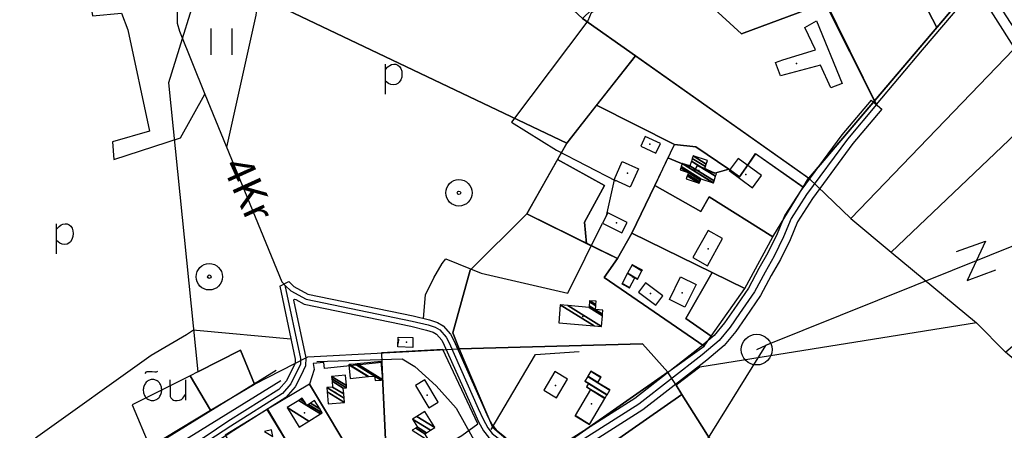
# Model space of a CAD drawing. Extents: x 544520 to 551964, y 6578024 to 6586699.
# Drawn here: x 545982 to 546543, y 6584394 to 6584627 of the extents above; entities that cross this region are included whole.
import ezdxf

# ---------------------------------------------------------------- set-up
doc = ezdxf.new("R2010")
doc.units = 0
doc.header["$MEASUREMENT"] = 0
for name, color, linetype in [('1', 7, 'CONTINUOUS'), ('10', 7, 'CONTINUOUS'), ('14', 7, 'CONTINUOUS'), ('15', 7, 'CONTINUOUS'), ('19', 7, 'CONTINUOUS'), ('20', 7, 'CONTINUOUS'), ('22', 7, 'CONTINUOUS'), ('23', 7, 'CONTINUOUS'), ('27', 7, 'CONTINUOUS'), ('28', 7, 'CONTINUOUS'), ('30', 7, 'CONTINUOUS'), ('31', 7, 'CONTINUOUS'), ('38', 7, 'CONTINUOUS'), ('4', 7, 'CONTINUOUS'), ('46', 7, 'CONTINUOUS'), ('50', 7, 'CONTINUOUS'), ('52', 7, 'CONTINUOUS'), ('53', 7, 'CONTINUOUS'), ('58', 7, 'CONTINUOUS')]:
    doc.layers.add(name, color=color, linetype=linetype)
doc.styles.add('MONOTXT', font='MONOTXT', dxfattribs={"height": 0.2})

msp = doc.modelspace()

# ---------------------------------------------------------------- linework, layer by layer
at = {"layer": '1', "color": 7, "linetype": 'Continuous'}
msp.add_line((546402.22, 6584439.52), (546410.17, 6584443.19), dxfattribs=at)
at = {"layer": '1', "color": 5, "linetype": 'Continuous'}
for points in [[(546417.62, 6584827.53), (546357.81, 6584806.69), (546375.17, 6584791.02), (546407.81, 6584761.51), (546412.26, 6584757.49), (546448.14, 6584722.64), (546477.27, 6584676.07), (546504.83, 6584622.98), (546529.82, 6584652.4)], [(546108.45, 6584747.98), (546087.04, 6584655.82), (546294.01, 6584557.19), (546333.13, 6584606.82), (546303.03, 6584628.06), (546156.76, 6584763.26)], [(546448.14, 6584722.64), (546371.47, 6584639.69), (546393.49, 6584619.35), (546441.2, 6584637.05), (546477.27, 6584676.07)], [(546477.27, 6584676.07), (546441.2, 6584637.05), (546469.29, 6584581.14), (546504.83, 6584622.98)], [(546347.25, 6584662.08), (546337.6, 6584652.5), (546328.11, 6584643.08), (546313.78, 6584638.72), (546303.03, 6584628.06), (546333.12, 6584606.81), (546431.91, 6584537.11), (546469.29, 6584581.14), (546441.2, 6584637.05), (546393.49, 6584619.35), (546371.47, 6584639.69)], [(546116.04, 6584419.79), (546146.52, 6584435.33), (546232.63, 6584440.03), (546229.18, 6584449.02), (546238.98, 6584484.76), (546271.19, 6584516.8), (546294.01, 6584557.19), (546087.04, 6584655.82), (546067.06, 6584591.54), (546083.86, 6584426.89), (546108.2, 6584439.13)], [(546431.9, 6584537.12), (546455.8, 6584514.11), (546553.4, 6584615.53), (546529.82, 6584652.4)], [(546553.4, 6584615.53), (546455.8, 6584514.11), (546478.78, 6584495.08), (546569.69, 6584581.34)], [(546333.13, 6584606.83), (546311.01, 6584578.79), (546355.36, 6584556.42), (546367.55, 6584555.05), (546386.27, 6584542.33), (546392.42, 6584538.01), (546397.3, 6584544.99), (546401.6, 6584551.13), (546428.7, 6584532.02), (546431.82, 6584537.15)], [(546311.04, 6584578.8), (546294.01, 6584557.19), (546288.67, 6584547.73), (546315.57, 6584532.92), (546304.11, 6584512.08), (546305.34, 6584500.02), (546322.85, 6584491.42), (546331.07, 6584505.77), (546344.11, 6584533.03), (546355.31, 6584556.44)], [(546569.69, 6584581.34), (546478.78, 6584495.08), (546527.39, 6584454.81), (546543.9, 6584438.1), (546619.92, 6584503.16)], [(546355.36, 6584556.42), (546351.66, 6584548.73), (546363.9, 6584543.57), (546364.05, 6584543.51), (546363.79, 6584542.88), (546367.08, 6584541.52), (546368.28, 6584544.4), (546371.97, 6584542.77), (546378.21, 6584539.97), (546386.27, 6584542.33), (546367.55, 6584555.05)], [(546363.91, 6584543.57), (546351.63, 6584548.74), (546344.11, 6584533.03), (546370.4, 6584518.21), (546375.14, 6584526.61), (546411.35, 6584503.82), (546428.7, 6584532.02), (546401.57, 6584551.09), (546397.28, 6584544.96), (546392.42, 6584538.01), (546386.27, 6584542.33), (546378.34, 6584540.01), (546372.18, 6584542.79), (546368.28, 6584544.4), (546367.08, 6584541.52), (546363.79, 6584542.88), (546364.05, 6584543.51)], [(546271.19, 6584516.8), (546305.34, 6584500.02), (546304.11, 6584512.08), (546315.57, 6584532.92), (546288.67, 6584547.73)], [(546344.11, 6584533.03), (546331.07, 6584505.77), (546395.5, 6584474.32), (546411.35, 6584503.82), (546375.14, 6584526.61), (546370.4, 6584518.21)], [(546229.18, 6584449.02), (546232.63, 6584440.03), (546337.18, 6584442.79), (546351.65, 6584426.68), (546372.24, 6584441.52), (546315.38, 6584480.65), (546322.85, 6584491.42), (546271.19, 6584516.8), (546238.98, 6584484.76)], [(546376.79, 6584483.45), (546331.07, 6584505.77), (546322.85, 6584491.42), (546315.38, 6584480.65), (546372.24, 6584441.52), (546376.29, 6584447.23), (546361.85, 6584457.17)], [(546395.5, 6584474.32), (546376.79, 6584483.45), (546361.85, 6584457.17), (546376.29, 6584447.23)], [(546356.32, 6584419.26), (546359.66, 6584413.93), (546385.59, 6584372.67), (546409.54, 6584334.57), (546428.16, 6584304.94), (546455.14, 6584262), (546611.23, 6584385.34), (546575.25, 6584411.61), (546543.9, 6584438.1), (546527.39, 6584454.81), (546369.77, 6584429.58)], [(546232.63, 6584440.03), (546251.68, 6584395.32), (546271.97, 6584378.03), (546277.65, 6584375.02), (546351.65, 6584426.68), (546337.18, 6584442.79)], [(546079.4, 6584424.64), (546091.09, 6584404.93), (546116.04, 6584419.79), (546108.2, 6584439.13), (546083.86, 6584426.88)], [(546188.5, 6584437.62), (546188.75, 6584432.09), (546190.95, 6584384.24), (546199.68, 6584370.28), (546234.18, 6584390.67), (546243.32, 6584397.25), (546223.33, 6584439.52)], [(546150.11, 6584428.12), (546147.54, 6584419.83), (546174.92, 6584373.9), (546190.95, 6584384.24), (546188.75, 6584432.09), (546155.92, 6584428.71), (546155.55, 6584432.19), (546149.58, 6584431.58)], [(546277.65, 6584375.02), (546285.13, 6584371.06), (546289.14, 6584364.69), (546359.66, 6584413.93), (546356.32, 6584419.26), (546351.65, 6584426.68)], [(546046.5, 6584408.1), (546056.47, 6584384.1), (546091.09, 6584404.93), (546079.4, 6584424.64)], [(546147.54, 6584419.83), (546123.49, 6584405.5), (546150.88, 6584359.54), (546174.93, 6584373.87)], [(546289.14, 6584364.69), (546302.74, 6584343.04), (546339.14, 6584365.92), (546349.25, 6584349.83), (546385.59, 6584372.67), (546359.66, 6584413.93)], [(546123.33, 6584405.35), (546099.43, 6584390.87), (546115.31, 6584364.1), (546126.54, 6584345.21), (546140.2, 6584352.97), (546150.62, 6584359.59), (546143.56, 6584371.96)]]:
    msp.add_lwpolyline(points, close=True, dxfattribs=at)
at = {"layer": '1', "color": 7, "linetype": 'Continuous'}
msp.add_circle((546402.22, 6584439.52), 8.76, dxfattribs=at)
at = {"layer": '10', "color": 7, "linetype": 'Continuous'}
for p, q in [((546712.16, 6584564.29), (546407.27, 6584441.89)), ((546407.27, 6584441.89), (545898.85, 6583624.53))]:
    msp.add_line(p, q, dxfattribs=at)
at = {"layer": '14', "color": 55, "linetype": 'Continuous'}
for points in [[(546470.54, 6584579.08), (546453.92, 6584559.44), (546430.65, 6584527.91), (546421.87, 6584514.17), (546417.56, 6584503.77), (546412.21, 6584492.75), (546406.99, 6584483.7), (546401.05, 6584472.5), (546392.46, 6584460.09), (546387.14, 6584452.29), (546380.91, 6584444.67), (546371.25, 6584436.57), (546335.12, 6584408.47), (546282.72, 6584375.16)], [(546133.47, 6584476.19), (546142.3, 6584434.46), (546142.26, 6584430.97), (546139.74, 6584425.95), (546136.82, 6584420.05), (546132.03, 6584414.58), (546102.63, 6584395.98), (546089.54, 6584387.37), (546083.19, 6584383.4), (546079.72, 6584379.12), (546079.25, 6584374.83), (546079.3, 6584366.66), (546085.44, 6584342.64), (546090.74, 6584324.37), (546098.68, 6584298.24), (546109.32, 6584272.71), (546115.13, 6584262.03)], [(546133.55, 6584476.11), (546136.74, 6584473.06), (546145.52, 6584468.3), (546205.85, 6584455.81), (546215.01, 6584453.56), (546219.11, 6584452.26), (546221.74, 6584450.73), (546225.25, 6584446.59), (546226.96, 6584443.34), (546243.58, 6584405.98), (546246.36, 6584399.82), (546249.1, 6584394.91), (546251.58, 6584391.75), (546256.56, 6584387.67), (546275.86, 6584369.71)]]:
    msp.add_lwpolyline(points, dxfattribs=at)
at = {"layer": '15', "color": 7, "linetype": 'Continuous'}
msp.add_lwpolyline([(546163.65, 6584999.24), (546142.09, 6584907.39), (546113.32, 6584787.31), (546092.81, 6584709.07), (546078.05, 6584662.98), (546073.84, 6584652.51), (546073.14, 6584643.11), (546072, 6584634.63), (546071.99, 6584630.13), (546072.07, 6584625.42), (546073.41, 6584620.88), (546087.89, 6584585.05), (546131.76, 6584478.03), (546133.55, 6584476.11)], dxfattribs=at)
at = {"layer": '19', "color": 87, "linetype": 'Continuous'}
msp.add_lwpolyline([(546470.54, 6584579.08), (546496.68, 6584610.35), (546519.89, 6584637.34), (546522.91, 6584641.17)], dxfattribs=at)
at = {"layer": '20', "color": 3, "linetype": 'Continuous'}
for centre, radius in [((546232.62, 6584528.83), 7.52), ((546232.62, 6584528.83), 1), ((546090.36, 6584481.02), 7.52), ((546090.36, 6584481.02), 1)]:
    msp.add_circle(centre, radius, dxfattribs=at)
at = {"layer": '22', "color": 1, "linetype": 'Continuous'}
for p in [(546424.93, 6584602.47), (546369.25, 6584541.53), (546374.59, 6584496.85), (546359.8, 6584471.81), (546303.12, 6584458.32), (546287.51, 6584419.09), (546162.35, 6584415.05), (546144.69, 6584403.49)]:
    msp.add_point(p, dxfattribs=at)
at = {"layer": '23', "color": 197, "linetype": 'Continuous'}
for p in [(546341.32, 6584556.55), (546328.58, 6584539.99), (546395.95, 6584539.22), (546322.43, 6584511.68), (546331.46, 6584481.05), (546341.73, 6584471.42), (546202.68, 6584443.84), (546179.62, 6584427.82), (546214.53, 6584413.57), (546308.04, 6584408.69)]:
    msp.add_point(p, dxfattribs=at)
at = {"layer": '27', "color": 7, "linetype": 'Continuous'}
msp.add_line((546076.72, 6584422.22), (546076.72, 6584410.64), dxfattribs=at)
for points in [[(546053.78, 6584425.98), (546054.61, 6584426.77), (546054.94, 6584426.98), (546055.2, 6584427.08), (546056.07, 6584427.1), (546057.76, 6584427.01), (546059.42, 6584426.91), (546060.19, 6584426.91), (546060.58, 6584427.04), (546061.08, 6584427.32)], [(546067.94, 6584422.22), (546067.98, 6584415.62), (546068.09, 6584412.84), (546068.49, 6584411.99), (546069.4, 6584411.16), (546070, 6584410.81), (546070.64, 6584410.59), (546071.33, 6584410.49), (546072.05, 6584410.52), (546073.4, 6584410.78), (546074.45, 6584411.19), (546075.28, 6584411.79), (546075.93, 6584412.62), (546076.72, 6584413.94)]]:
    msp.add_lwpolyline(points, dxfattribs=at)
msp.add_lwpolyline([(546063.26, 6584416.28, 0.043111), (546063.21, 6584417.46, 0.043879), (546062.96, 6584418.6, 0.045371), (546062.52, 6584419.66, 0.047479), (546061.91, 6584420.6, 0.049991), (546061.14, 6584421.38, 0.052556), (546060.26, 6584421.98, 0.054701), (546059.28, 6584422.36, 0.055936), (546058.26, 6584422.52, 0.055936), (546057.23, 6584422.45, 0.054701), (546056.23, 6584422.15, 0.052556), (546055.3, 6584421.64, 0.049991), (546054.47, 6584420.92, 0.047479), (546053.77, 6584420.04, 0.045371), (546053.24, 6584419.02, 0.043879), (546052.89, 6584417.91, 0.043111), (546052.74, 6584416.74, 0.043111), (546052.79, 6584415.56, 0.043879), (546053.04, 6584414.42, 0.045371), (546053.48, 6584413.36, 0.047479), (546054.09, 6584412.42, 0.049991), (546054.86, 6584411.64, 0.052556), (546055.74, 6584411.04, 0.054701), (546056.72, 6584410.66, 0.055936), (546057.74, 6584410.5, 0.055936), (546058.77, 6584410.57, 0.054701), (546059.77, 6584410.87, 0.052556), (546060.7, 6584411.38, 0.049991), (546061.53, 6584412.1, 0.047479), (546062.23, 6584412.98, 0.045371), (546062.76, 6584414, 0.043879), (546063.11, 6584415.11, 0.043111), (546063.26, 6584416.28)], format="xyb", dxfattribs=at)
at = {"layer": '28', "color": 7, "linetype": 'Continuous'}
for p, q in [((546190.7, 6584585.07), (546190.7, 6584602.13)), ((546003.4, 6584494.16), (546003.4, 6584511.22))]:
    msp.add_line(p, q, dxfattribs=at)
for points in [[(546190.7, 6584599.03), (546192.11, 6584600.53), (546193.22, 6584601.42), (546194.26, 6584601.89), (546195.45, 6584602.14), (546196.68, 6584602.07), (546197.83, 6584601.59), (546198.81, 6584600.75), (546199.53, 6584599.6), (546199.98, 6584598.17), (546200.14, 6584596.5), (546199.97, 6584594.78), (546199.42, 6584593.19), (546198.62, 6584591.88), (546197.7, 6584591.01), (546196.59, 6584590.51), (546195.23, 6584590.33), (546193.8, 6584590.52), (546192.5, 6584591.14), (546190.7, 6584592.49)], [(546003.4, 6584508.12), (546004.81, 6584509.62), (546005.92, 6584510.51), (546006.96, 6584510.99), (546008.15, 6584511.23), (546009.38, 6584511.16), (546010.53, 6584510.68), (546011.51, 6584509.84), (546012.23, 6584508.69), (546012.68, 6584507.26), (546012.84, 6584505.59), (546012.67, 6584503.87), (546012.12, 6584502.28), (546011.32, 6584500.98), (546010.4, 6584500.1), (546009.29, 6584499.6), (546007.93, 6584499.42), (546006.5, 6584499.61), (546005.2, 6584500.23), (546003.4, 6584501.58)]]:
    msp.add_lwpolyline(points, dxfattribs=at)
at = {"layer": '30', "color": 5, "linetype": 'Continuous'}
for p, q in [((546385.26, 6584869.82), (546872.13, 6584100.9)), ((545960.66, 6584316.93), (546131.07, 6584421.84))]:
    msp.add_line(p, q, dxfattribs=at)
at = {"layer": '30', "color": 3, "linetype": 'Continuous'}
for p, q in [((546288.11, 6584553.07), (546322.04, 6584535.65)), ((546320.94, 6584536.14), (546316.5, 6584515.64)), ((545991.42, 6584389.24), (546057.29, 6584436.43))]:
    msp.add_line(p, q, dxfattribs=at)
for points in [[(546470.54, 6584579.08), (546418.05, 6584685.52), (546362.67, 6584660.67), (546339.89, 6584647.76), (546307.86, 6584631.31), (546306.1, 6584626.82)], [(546306.1, 6584626.82), (546262.48, 6584568.98), (546288.11, 6584553.07)], [(546212.43, 6584457.28), (546213.6, 6584470.71), (546218.33, 6584480.47), (546223, 6584488.58), (546225.18, 6584491.27), (546245.32, 6584483.08), (546294.54, 6584471.66), (546314.41, 6584511.54)], [(546057.29, 6584436.43), (546077.43, 6584448.21), (546081.27, 6584450.81), (546083.07, 6584450.59), (546136.88, 6584445.57)]]:
    msp.add_lwpolyline(points, dxfattribs=at)
at = {"layer": '31', "color": 100, "linetype": 'Continuous'}
for points in [[(546100.27, 6584554.85), (546117, 6584629.96), (546117.41, 6584633.02), (546117.2, 6584636.02), (546114.02, 6584639.76), (546108.61, 6584642.5), (546103.01, 6584644.31), (546100.25, 6584646.22), (546099.89, 6584651.24), (546101.56, 6584657.67), (546101.87, 6584661.8), (546101.85, 6584667.04), (546101.83, 6584671.27), (546101.08, 6584676.96), (546099.74, 6584682.42), (546098.74, 6584687.38), (546098.96, 6584689.86), (546136.81, 6584742.86)], [(546010.06, 6584712.48), (546023.75, 6584629.64), (546040.35, 6584631.23), (546043.86, 6584621.73), (546056.3, 6584563.86)], [(546056.3, 6584563.86), (546035.14, 6584557.9), (546035.96, 6584547.84), (546073.94, 6584560.23), (546087.89, 6584585.05)]]:
    msp.add_lwpolyline(points, dxfattribs=at)
at = {"layer": '38', "color": 7, "linetype": 'Continuous'}
msp.add_lwpolyline([(546138.35, 6584467.62), (546138.82, 6584468.19), (546139.66, 6584468.06)], dxfattribs=at)
at = {"layer": '4', "color": 7, "linetype": 'Continuous'}
msp.add_lwpolyline([(546516.16, 6584495.43), (546532.63, 6584501.34), (546522.07, 6584478.96), (546538.54, 6584484.87)], dxfattribs=at)
at = {"layer": '46', "color": 3, "linetype": 'Continuous'}
for p, q in [((546091.35, 6584607.45), (546091.35, 6584622.45)), ((546103.35, 6584607.45), (546103.35, 6584622.45))]:
    msp.add_line(p, q, dxfattribs=at)
at = {"layer": '50', "color": 43, "linetype": 'Continuous'}
for points in [[(546417.04, 6584604.65), (546435.77, 6584610.31), (546429.73, 6584622.94), (546436.32, 6584626.78), (546451.01, 6584591.08), (546444.48, 6584588.58), (546438.66, 6584601.61), (546415.86, 6584595.37), (546413.03, 6584603.06), (546417.04, 6584604.65)], [(546198.16, 6584445.38), (546198.16, 6584444.99), (546197.75, 6584442.68)]]:
    msp.add_lwpolyline(points, dxfattribs=at)
for points in [[(546336.2, 6584555.39), (546344.78, 6584551.4), (546347.36, 6584557), (546338.77, 6584560.96)], [(546365.02, 6584546.8), (546372.49, 6584542.17), (546373.03, 6584543.8), (546365.56, 6584548.44)], [(546365.56, 6584548.44), (546373.03, 6584543.8), (546373.5, 6584545.22), (546366.02, 6584549.86)], [(546366.02, 6584549.86), (546373.5, 6584545.22), (546374.14, 6584547.15), (546374.14, 6584547.15)], [(546386.63, 6584541.47), (546399.84, 6584531.72), (546404.92, 6584538.61), (546391.71, 6584548.37)], [(546320.94, 6584536.14), (546325.57, 6584546.64), (546334.84, 6584542.53), (546330.13, 6584532.04)], [(546358.58, 6584541.94), (546358.58, 6584541.94), (546363.28, 6584540.38), (546358.95, 6584543.06)], [(546358.95, 6584543.06), (546370.15, 6584536.12), (546370.38, 6584536.82), (546359.18, 6584543.76)], [(546359.18, 6584543.76), (546370.38, 6584536.82), (546377.52, 6584534.48), (546359.76, 6584545.49)], [(546359.76, 6584545.49), (546377.52, 6584534.48), (546377.55, 6584534.58), (546359.79, 6584545.59)], [(546359.79, 6584545.59), (546377.55, 6584534.58), (546377.91, 6584535.65), (546364.16, 6584544.17)], [(546364.16, 6584544.17), (546377.91, 6584535.65), (546378.78, 6584538.27), (546365.02, 6584546.8)], [(546362.11, 6584536.77), (546362.11, 6584536.77), (546369.55, 6584534.31), (546362.69, 6584538.56)], [(546362.69, 6584538.56), (546369.55, 6584534.31), (546369.78, 6584535), (546362.91, 6584539.25)], [(546362.91, 6584539.25), (546369.78, 6584535), (546370.15, 6584536.12), (546363.28, 6584540.38)], [(546372.49, 6584542.17), (546378.78, 6584538.27), (546379.33, 6584539.9), (546379.33, 6584539.9)], [(546314.41, 6584511.54), (546325.44, 6584506.04), (546328.41, 6584511.99), (546317.45, 6584517.51)], [(546374.61, 6584507.37), (546365.94, 6584491.94), (546374.14, 6584487.31), (546382.77, 6584502.78)], [(546328.68, 6584483.14), (546334.36, 6584479.62), (546336.88, 6584484.34), (546331.19, 6584487.87)], [(546331.19, 6584487.87), (546336.88, 6584484.34), (546337.1, 6584484.75), (546337.1, 6584484.75)], [(546325.56, 6584477.26), (546329.79, 6584474.64), (546332.86, 6584480.41), (546328.62, 6584483.04)], [(546328.62, 6584483.04), (546332.86, 6584480.41), (546334.36, 6584479.62), (546328.68, 6584483.14)], [(546367.74, 6584476.59), (546361.37, 6584463.68), (546352.56, 6584468), (546358.91, 6584480.92)], [(546325.4, 6584476.96), (546325.4, 6584476.96), (546329.79, 6584474.64), (546325.56, 6584477.26)], [(546334.85, 6584472.32), (546344.68, 6584464.88), (546348.69, 6584470.18), (546338.94, 6584477.63)], [(546289.44, 6584454.68), (546289.44, 6584454.68), (546309.58, 6584452.99), (546290.29, 6584464.95)], [(546290.29, 6584464.95), (546309.58, 6584452.99), (546313.85, 6584452.63), (546294.56, 6584464.59)], [(546294.56, 6584464.59), (546313.85, 6584452.63), (546314.34, 6584458.84), (546306.71, 6584463.57)], [(546306.71, 6584463.57), (546314.34, 6584458.84), (546314.41, 6584459.75), (546306.78, 6584464.48)], [(546306.78, 6584464.48), (546310.35, 6584462.27), (546310.53, 6584464.44), (546306.96, 6584466.65)], [(546306.96, 6584466.65), (546310.53, 6584464.44), (546310.58, 6584465.13), (546307.02, 6584467.34)], [(546307.02, 6584467.34), (546310.58, 6584465.13), (546310.74, 6584467.02), (546310.74, 6584467.02)], [(546310.35, 6584462.27), (546314.41, 6584459.75), (546314.58, 6584461.93), (546314.58, 6584461.93)], [(546197.94, 6584446.67), (546206.41, 6584446.43), (546206.26, 6584440.8), (546197.78, 6584441.04)], [(546169.85, 6584430.93), (546180.85, 6584424.11), (546181.11, 6584424.14), (546170.11, 6584430.96)], [(546170.6, 6584423.11), (546170.6, 6584423.11), (546180.85, 6584424.11), (546169.85, 6584430.93)], [(546170.11, 6584430.96), (546181.11, 6584424.14), (546184.54, 6584424.47), (546173.54, 6584431.29)], [(546173.54, 6584431.29), (546188.23, 6584422.18), (546189.32, 6584422.29), (546174.64, 6584431.39)], [(546174.64, 6584431.39), (546189.32, 6584422.29), (546188.31, 6584432.72), (546188.31, 6584432.72)], [(546160.05, 6584424.21), (546168.47, 6584418.99), (546167.95, 6584424.87), (546167.95, 6584424.87)], [(546287.19, 6584427.13), (546280.88, 6584416.5), (546288.25, 6584412.13), (546294.53, 6584422.74)], [(546306.06, 6584424.33), (546311.78, 6584420.79), (546313.49, 6584423.72), (546307.78, 6584427.26)], [(546307.78, 6584427.26), (546313.49, 6584423.72), (546313.56, 6584423.85), (546313.56, 6584423.85)], [(546160.16, 6584422.92), (546168.58, 6584417.7), (546168.47, 6584418.99), (546160.05, 6584424.21)], [(546160.28, 6584421.5), (546166.65, 6584417.55), (546168.58, 6584417.7), (546160.16, 6584422.92)], [(546160.56, 6584418.21), (546166.92, 6584414.26), (546166.65, 6584417.55), (546160.28, 6584421.5)], [(546184.81, 6584421.84), (546184.81, 6584421.84), (546188.23, 6584422.18), (546184.54, 6584424.47)], [(546207.82, 6584419.01), (546215.36, 6584406.43), (546220.74, 6584409.67), (546213.22, 6584422.24)], [(546304.39, 6584421.51), (546304.39, 6584421.51), (546306.51, 6584420.25), (546304.41, 6584421.55)], [(546304.41, 6584421.55), (546316.97, 6584413.77), (546318.52, 6584416.4), (546305.97, 6584424.19)], [(546305.36, 6584418.28), (546315.81, 6584411.8), (546316.94, 6584413.73), (546306.49, 6584420.21)], [(546305.97, 6584424.19), (546311.69, 6584420.64), (546311.78, 6584420.79), (546306.06, 6584424.33)], [(546306.49, 6584420.21), (546316.94, 6584413.73), (546316.97, 6584413.77), (546306.51, 6584420.25)], [(546311.69, 6584420.64), (546318.52, 6584416.4), (546318.61, 6584416.55), (546318.61, 6584416.55)], [(546157.23, 6584417.93), (546167.13, 6584411.79), (546166.92, 6584414.26), (546160.56, 6584418.21)], [(546157.43, 6584415.56), (546167.33, 6584409.42), (546167.13, 6584411.79), (546157.23, 6584417.93)], [(546158, 6584408.64), (546158, 6584408.64), (546167.33, 6584409.42), (546157.43, 6584415.56)], [(546298.81, 6584402.01), (546307.02, 6584396.92), (546315.78, 6584411.75), (546307.57, 6584416.84)], [(546305.33, 6584418.23), (546305.33, 6584418.23), (546307.6, 6584416.89), (546305.36, 6584418.28)], [(546307.57, 6584416.84), (546315.78, 6584411.75), (546315.81, 6584411.8), (546307.6, 6584416.89)], [(546134.71, 6584406.52), (546147.15, 6584398.81), (546153.74, 6584402.9), (546141.31, 6584410.62)], [(546141.31, 6584410.62), (546145.96, 6584407.73), (546144.76, 6584409.64), (546142.25, 6584411.2)], [(546142.25, 6584411.2), (546144.76, 6584409.64), (546143.36, 6584411.89), (546143.36, 6584411.89)], [(546145.96, 6584407.73), (546153.74, 6584402.9), (546154.69, 6584403.49), (546146.91, 6584408.31)], [(546146.91, 6584408.31), (546154.69, 6584403.49), (546153.3, 6584405.72), (546148.03, 6584409)], [(546148.03, 6584409), (546153.3, 6584405.72), (546150.38, 6584410.44), (546150.38, 6584410.44)], [(546141.64, 6584395.39), (546141.64, 6584395.39), (546147.15, 6584398.81), (546134.71, 6584406.52)], [(546208.61, 6584401.42), (546218.84, 6584395.08), (546213.14, 6584404.24), (546213.14, 6584404.24)], [(546206.15, 6584399.9), (546216.38, 6584393.56), (546218.84, 6584395.08), (546208.61, 6584401.42)], [(546208.95, 6584395.43), (546214.17, 6584392.19), (546216.38, 6584393.56), (546206.15, 6584399.9)], [(546298.72, 6584401.85), (546298.72, 6584401.85), (546307.02, 6584396.92), (546298.81, 6584402.01)], [(546121.8, 6584392.87), (546126.55, 6584389.93), (546125.71, 6584393.74), (546125.71, 6584393.74)], [(546205.94, 6584393.55), (546215.86, 6584387.4), (546213.25, 6584391.62), (546208.03, 6584394.86)], [(546208.03, 6584394.86), (546213.25, 6584391.62), (546214.17, 6584392.19), (546208.95, 6584395.43)]]:
    msp.add_lwpolyline(points, close=True, dxfattribs=at)
at = {"layer": '52', "color": 7, "linetype": 'Continuous'}
for p, q in [((546467.49, 6584581.66), (546473.59, 6584576.5)), ((546130.53, 6584475.57), (546135.62, 6584478.28))]:
    msp.add_line(p, q, dxfattribs=at)
for points in [[(546467.49, 6584581.66), (546450.78, 6584561.92), (546427.35, 6584530.18), (546418.31, 6584516.03), (546413.91, 6584505.41), (546408.67, 6584494.63), (546403.49, 6584485.64), (546397.63, 6584474.58), (546389.16, 6584462.36), (546383.93, 6584454.69), (546378.05, 6584447.49), (546368.74, 6584439.68), (546332.81, 6584411.74), (546280.4, 6584378.42), (546275.29, 6584374.34)], [(546473.59, 6584576.5), (546457.06, 6584556.96), (546433.95, 6584525.64), (546425.43, 6584512.31), (546421.21, 6584502.13), (546415.75, 6584490.87), (546410.49, 6584481.76), (546404.47, 6584470.42), (546395.76, 6584457.82), (546390.35, 6584449.89), (546383.77, 6584441.85), (546373.76, 6584433.46), (546337.43, 6584405.2), (546285.04, 6584371.9)], [(546130.53, 6584475.57), (546139.3, 6584434.16), (546139.27, 6584431.7), (546137.06, 6584427.29), (546134.31, 6584421.73), (546130.06, 6584416.88), (546101, 6584398.5), (546087.92, 6584389.9), (546079.93, 6584384.9)], [(546135.62, 6584478.28), (546138.52, 6584475.51), (546146.56, 6584471.15), (546206.51, 6584458.74), (546215.82, 6584456.45), (546220.33, 6584455.02), (546223.69, 6584453.06), (546227.75, 6584448.28), (546229.66, 6584444.65), (546246.32, 6584407.21), (546249.04, 6584401.17), (546251.61, 6584396.58), (546253.74, 6584393.86), (546258.53, 6584389.93), (546275.29, 6584374.34)], [(546138.35, 6584467.62), (546145.3, 6584434.76), (546145.25, 6584430.24), (546142.42, 6584424.61), (546139.33, 6584418.37), (546134, 6584412.28), (546104.26, 6584393.46), (546091.16, 6584384.84), (546085.2, 6584381.12), (546082.61, 6584377.92), (546082.25, 6584374.68), (546082.3, 6584367.05), (546088.33, 6584343.43), (546093.62, 6584325.22), (546101.51, 6584299.26), (546112.03, 6584274.01), (546116.06, 6584266.61)], [(546139.66, 6584468.06), (546144.48, 6584465.45), (546205.19, 6584452.88), (546214.2, 6584450.67), (546217.89, 6584449.5), (546219.79, 6584448.4), (546222.75, 6584444.9), (546224.26, 6584442.03), (546240.84, 6584404.75), (546243.68, 6584398.47), (546246.59, 6584393.24), (546249.42, 6584389.64), (546254.59, 6584385.41), (546270.53, 6584370.57)]]:
    msp.add_lwpolyline(points, dxfattribs=at)
at = {"layer": '53', "color": 3, "linetype": 'Continuous'}
for points in [[(546250.91, 6584394.05), (546276.22, 6584436.81), (546301, 6584438.51)], [(546151.58, 6584432.67), (546200.21, 6584434.35), (546207.49, 6584429.99), (546219.6, 6584418.79), (546231, 6584406.12), (546244.7, 6584381.69), (546261.76, 6584364.11)], [(546128.45, 6584427.71), (546044.59, 6584375.73), (545983.27, 6584336.27)]]:
    msp.add_lwpolyline(points, dxfattribs=at)

# ---------------------------------------------------------------- texts
at = {"layer": '58', "color": 95, "linetype": 'Continuous', "style": 'MONOTXT'}
msp.add_text('4Kr', height=17, rotation=294.3276, dxfattribs=at).set_placement((546097.43, 6584544.24))

doc.saveas('drawing.dxf')
